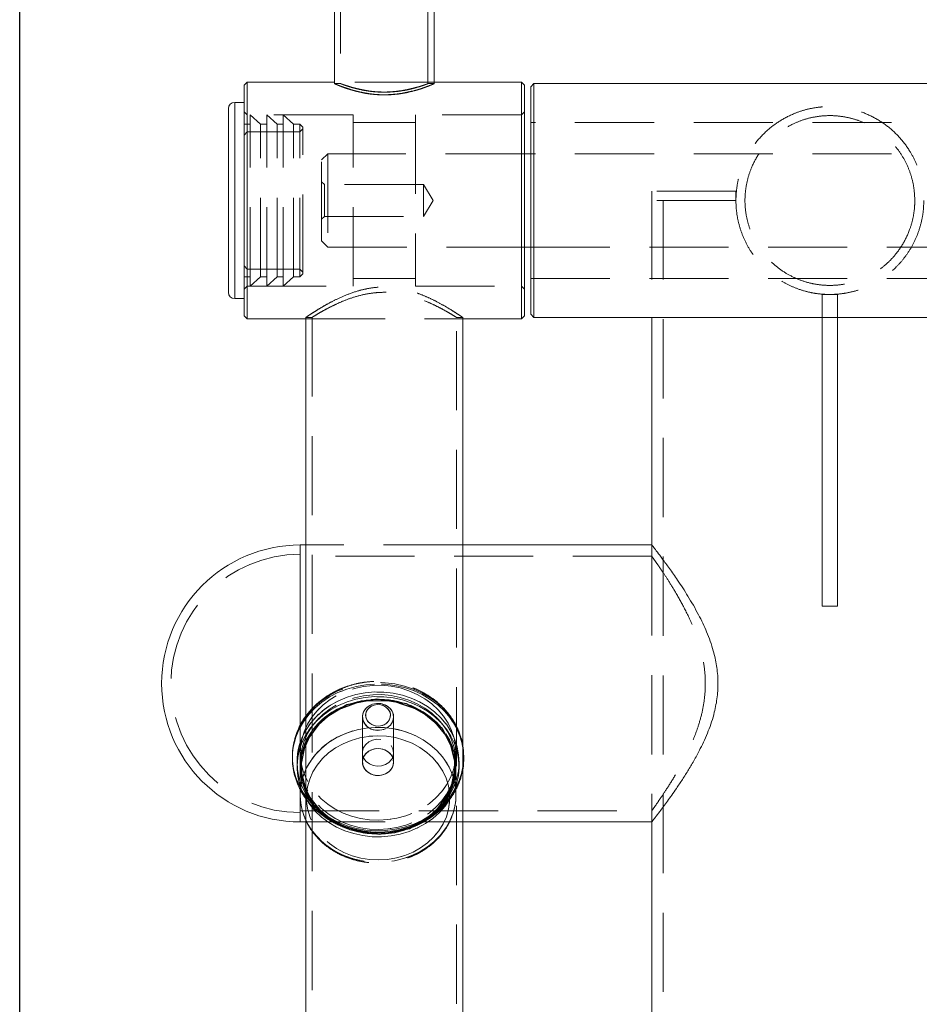
# Model space of a CAD drawing. Units: millimetres. Extents: x 76 to 280, y 47 to 247.
# Drawn here: x 207 to 221, y 194 to 210 of the extents above; entities that cross this region are included whole.
import ezdxf

# ---------------------------------------------------------------- set-up
doc = ezdxf.new("R2010")
doc.units = ezdxf.units.MM
doc.header["$PDSIZE"] = -1
doc.linetypes.add('HIDDEN', pattern=[1.905, 1.27, -0.635])
doc.dimstyles.new('ISO-25', dxfattribs={"dimtxt": 2.5, "dimasz": 2.5, "dimexe": 1.25, "dimexo": 0.625, "dimtad": 1, "dimtxsty": 'Standard', "dimcen": 2.5, "dimadec": 0, "dimazin": 0, "dimtfac": 1, "dimtmove": 0, "dimatfit": 3, "dimfxl": 1, "dimarcsym": 0})

# ---------------------------------------------------------------- blocks, each defined once
blk = doc.blocks.new('*D2')
at = {"color": 0, "lineweight": -2}
for p, q in [((206.795, 169.858), (206.795, 238.917)), ((232.795, 169.858), (232.795, 238.917)), ((210.097, 237.917), (229.493, 237.917))]:
    blk.add_line(p, q, dxfattribs=at)
at = {"color": 0}
for points in [[(210.097, 238.467), (210.097, 237.366), (206.795, 237.917)], [(229.493, 238.467), (229.493, 237.366), (232.795, 237.917)]]:
    blk.add_solid(points, dxfattribs=at)
at = {"layer": 'Defpoints', "color": 0}
for p in [(232.795, 237.917), (206.795, 168.858), (232.795, 168.858)]:
    blk.add_point(p, dxfattribs=at)
at = {"color": 0, "insert": (219.145, 241.191), "char_height": 3.5, "attachment_point": 5}
blk.add_mtext('520', dxfattribs=at)

msp = doc.modelspace()

# ---------------------------------------------------------------- linework, layer by layer
at = {"color": 7, "linetype": 'Continuous', "lineweight": 15}
for p, q in [((211.845, 212.865), (211.845, 209.233)), ((213.445, 209.233), (213.445, 212.865)), ((210.445, 209.233), (210.395, 209.183)), ((211.845, 209.233), (210.445, 209.233)), ((210.445, 209.233), (210.445, 205.433)), ((214.845, 209.233), (213.445, 209.233)), ((214.895, 209.183), (214.845, 209.233)), ((214.845, 205.433), (214.845, 209.233)), ((215.045, 209.208), (214.995, 209.158)), ((224.545, 209.208), (215.045, 209.208)), ((215.045, 209.208), (215.045, 207.307)), ((210.395, 205.483), (210.395, 209.183)), ((214.895, 209.183), (214.895, 205.483)), ((214.995, 207.307), (214.995, 209.158)), ((210.395, 208.908), (210.245, 208.908)), ((210.145, 205.858), (210.145, 208.808)), ((214.995, 208.083), (214.895, 208.083)), ((214.995, 205.508), (214.995, 207.307)), ((215.045, 207.307), (215.045, 205.458)), ((214.895, 206.583), (214.995, 206.583)), ((210.245, 205.758), (210.395, 205.758)), ((210.395, 205.483), (210.445, 205.433)), ((210.445, 205.433), (211.388, 205.433)), ((211.388, 205.433), (211.388, 171.583)), ((213.903, 205.433), (214.845, 205.433)), ((213.903, 171.583), (213.903, 205.433)), ((214.845, 205.433), (214.895, 205.483)), ((214.995, 205.508), (215.045, 205.458)), ((215.045, 205.458), (224.545, 205.458)), ((216.938, 205.458), (216.938, 201.805)), ((219.67, 200.825), (219.67, 205.458)), ((219.92, 200.825), (219.92, 205.458)), ((211.388, 201.805), (211.295, 201.805)), ((211.295, 199.583), (211.295, 201.805)), ((216.938, 201.805), (213.903, 201.805)), ((219.67, 200.825), (219.92, 200.825)), ((211.295, 198.906), (211.295, 199.583)), ((211.17, 198.409), (211.17, 198.384)), ((211.172, 198.329), (211.17, 198.384)), ((211.245, 198.321), (211.245, 198.246)), ((213.92, 198.384), (213.92, 198.409)), ((213.92, 198.384), (213.92, 198.372)), ((211.295, 198.246), (211.295, 197.796)), ((211.295, 197.36), (211.295, 197.796)), ((211.295, 197.36), (211.388, 197.36)), ((213.903, 197.36), (216.938, 197.36)), ((216.938, 197.36), (216.938, 157.983))]:
    msp.add_line(p, q, dxfattribs=at)
at = {"color": 7, "linetype": 'HIDDEN', "lineweight": 0}
for p, q in [((211.945, 212.865), (211.945, 209.207)), ((213.345, 209.207), (213.345, 212.865)), ((211.845, 209.233), (211.845, 209.207)), ((213.445, 209.233), (211.845, 209.233)), ((211.948, 209.208), (211.845, 209.208)), ((213.445, 209.208), (213.343, 209.208)), ((213.445, 209.207), (213.445, 209.233)), ((210.245, 208.908), (210.245, 208.139)), ((210.245, 208.907), (210.245, 205.758)), ((210.445, 208.708), (210.395, 208.758)), ((214.895, 208.758), (214.845, 208.708)), ((212.145, 208.708), (210.445, 208.708)), ((210.495, 205.958), (210.495, 208.708)), ((210.66, 208.558), (210.495, 208.708)), ((210.76, 205.958), (210.76, 208.708)), ((210.925, 208.558), (210.76, 208.708)), ((211.025, 205.958), (211.025, 208.708)), ((211.19, 208.558), (211.025, 208.708)), ((212.145, 205.958), (212.145, 208.708)), ((213.145, 208.583), (212.145, 208.583)), ((213.145, 208.708), (213.145, 205.958)), ((214.845, 208.708), (213.145, 208.708)), ((224.595, 208.583), (214.995, 208.583)), ((210.495, 208.558), (210.395, 208.558)), ((210.445, 208.433), (210.395, 208.383)), ((211.29, 208.433), (210.445, 208.433)), ((210.66, 206.108), (210.66, 208.558)), ((210.76, 208.558), (210.66, 208.558)), ((210.925, 206.108), (210.925, 208.558)), ((211.025, 208.558), (210.925, 208.558)), ((211.19, 206.108), (211.19, 208.558)), ((211.29, 208.558), (211.19, 208.558)), ((211.29, 206.108), (211.29, 208.558)), ((211.34, 208.508), (211.29, 208.558)), ((211.34, 208.483), (211.29, 208.433)), ((211.34, 206.158), (211.34, 208.508)), ((210.245, 208.139), (210.245, 205.758)), ((211.737, 208.083), (211.637, 207.983)), ((211.637, 206.683), (211.637, 207.983)), ((211.737, 208.083), (211.737, 206.583)), ((214.895, 208.083), (211.737, 208.083)), ((224.595, 208.083), (214.995, 208.083)), ((211.684, 207.588), (211.637, 207.634)), ((211.684, 207.528), (211.684, 207.588)), ((213.275, 207.588), (211.684, 207.588)), ((211.684, 207.078), (211.684, 207.528)), ((213.275, 207.528), (213.275, 207.588)), ((213.428, 207.333), (213.275, 207.588)), ((213.275, 207.078), (213.275, 207.528)), ((218.288, 207.483), (216.938, 207.483)), ((216.938, 207.483), (216.938, 207.333)), ((218.288, 207.333), (218.288, 207.483)), ((213.275, 207.078), (213.428, 207.333)), ((218.288, 207.333), (216.938, 207.333)), ((216.938, 207.333), (216.938, 205.458)), ((217.118, 207.333), (217.118, 157.333)), ((211.637, 207.031), (211.684, 207.078)), ((211.684, 207.078), (213.275, 207.078)), ((211.637, 206.683), (211.737, 206.583)), ((211.737, 206.583), (214.895, 206.583)), ((214.995, 206.583), (224.595, 206.583)), ((210.395, 206.282), (210.445, 206.232)), ((210.445, 206.232), (211.29, 206.232)), ((211.29, 206.232), (211.34, 206.182)), ((210.395, 206.108), (210.495, 206.108)), ((210.495, 205.958), (210.66, 206.108)), ((210.66, 206.108), (210.76, 206.108)), ((210.76, 205.958), (210.925, 206.108)), ((210.925, 206.108), (211.025, 206.108)), ((211.025, 205.958), (211.19, 206.108)), ((211.19, 206.108), (211.29, 206.108)), ((211.29, 206.108), (211.34, 206.158)), ((212.145, 206.083), (213.145, 206.083)), ((214.995, 206.083), (224.595, 206.083)), ((210.395, 205.908), (210.445, 205.958)), ((210.445, 205.958), (212.145, 205.958)), ((213.145, 205.958), (214.845, 205.958)), ((214.845, 205.958), (214.895, 205.908)), ((219.67, 205.458), (219.67, 205.825)), ((219.67, 205.825), (219.92, 205.825)), ((219.92, 205.458), (219.92, 205.825)), ((211.388, 205.458), (211.388, 205.433)), ((211.388, 205.458), (211.488, 205.458)), ((211.388, 205.433), (213.903, 205.433)), ((211.488, 205.458), (211.488, 171.583)), ((213.8, 205.458), (213.903, 205.458)), ((213.803, 171.583), (213.803, 205.459)), ((213.903, 205.433), (213.903, 205.459)), ((213.903, 201.805), (211.388, 201.805)), ((216.941, 201.805), (216.938, 201.805)), ((216.938, 201.805), (216.938, 201.62)), ((216.941, 201.625), (211.295, 201.625)), ((216.938, 201.62), (216.938, 197.546)), ((212.295, 199.046), (212.295, 198.321)), ((212.795, 198.321), (212.795, 199.046)), ((211.295, 198.246), (211.295, 198.906)), ((212.295, 198.471), (212.295, 198.321)), ((212.795, 198.321), (212.795, 198.471)), ((211.172, 198.354), (211.17, 198.409)), ((211.172, 198.394), (211.173, 198.352)), ((211.172, 198.386), (211.173, 198.344)), ((213.845, 198.246), (213.845, 198.321)), ((213.917, 198.309), (213.919, 198.34)), ((213.918, 198.364), (213.918, 198.396)), ((213.919, 198.365), (213.92, 198.409)), ((213.919, 198.34), (213.92, 198.384)), ((213.92, 198.409), (213.92, 198.397)), ((213.795, 197.796), (213.795, 198.246)), ((211.295, 197.54), (216.942, 197.54)), ((216.938, 197.546), (216.938, 197.36)), ((211.388, 197.36), (213.903, 197.36)), ((216.938, 197.36), (216.94, 197.36))]:
    msp.add_line(p, q, dxfattribs=at)
at = {"color": 8, "linetype": 'Continuous', "lineweight": 15}
msp.add_line((210.245, 205.758), (210.245, 208.908), dxfattribs=at)
at = {"color": 7, "linetype": 'HIDDEN', "lineweight": 0, "flags": 128}
for points in [[(213.701, 199.029), (213.609, 199.138), (213.503, 199.239), (213.384, 199.328), (213.254, 199.404), (213.115, 199.468), (212.969, 199.517), (212.817, 199.551), (212.662, 199.57), (212.505, 199.574), (212.348, 199.563), (212.194, 199.535), (212.045, 199.493), (211.902, 199.437), (211.768, 199.366), (211.644, 199.283), (211.531, 199.188), (211.432, 199.083), (211.347, 198.969), (211.278, 198.847), (211.225, 198.719), (211.19, 198.586), (211.172, 198.451), (211.172, 198.315), (211.181, 198.232)], [(211.181, 198.56), (211.19, 198.611), (211.225, 198.744), (211.278, 198.872), (211.347, 198.994), (211.432, 199.108), (211.531, 199.213), (211.644, 199.308), (211.768, 199.391), (211.902, 199.462), (212.045, 199.518), (212.194, 199.56), (212.348, 199.588), (212.505, 199.599), (212.662, 199.595), (212.817, 199.576), (212.969, 199.542), (213.115, 199.493), (213.254, 199.429), (213.384, 199.353), (213.503, 199.264), (213.609, 199.163), (213.701, 199.054)], [(213.701, 199.054), (213.609, 199.163), (213.503, 199.264), (213.384, 199.353), (213.254, 199.429), (213.115, 199.493), (212.969, 199.542), (212.817, 199.576), (212.662, 199.595), (212.505, 199.599), (212.348, 199.588), (212.194, 199.56), (212.045, 199.518), (211.902, 199.462), (211.768, 199.391), (211.644, 199.308), (211.531, 199.213), (211.432, 199.108), (211.388, 199.052)], [(211.388, 199.027), (211.432, 199.083), (211.531, 199.188), (211.644, 199.283), (211.768, 199.366), (211.902, 199.437), (212.045, 199.493), (212.194, 199.535), (212.348, 199.563), (212.505, 199.574), (212.662, 199.57), (212.817, 199.551), (212.969, 199.517), (213.115, 199.468), (213.254, 199.404), (213.384, 199.328), (213.503, 199.239), (213.609, 199.138), (213.701, 199.029)], [(213.179, 197.339), (213.307, 197.409), (213.424, 197.492), (213.529, 197.586), (213.621, 197.69), (213.699, 197.802), (213.76, 197.922), (213.806, 198.047), (213.834, 198.175), (213.845, 198.306), (213.838, 198.437), (213.814, 198.566), (213.773, 198.692), (213.715, 198.813), (213.641, 198.927), (213.552, 199.033), (213.45, 199.13), (213.336, 199.215), (213.211, 199.289), (213.076, 199.349), (212.935, 199.395), (212.789, 199.427), (212.639, 199.444), (212.487, 199.446), (212.337, 199.433), (212.19, 199.404), (212.047, 199.361), (211.911, 199.304), (211.783, 199.234), (211.666, 199.151), (211.561, 199.057), (211.469, 198.953), (211.392, 198.841), (211.33, 198.721), (211.284, 198.596), (211.256, 198.468), (211.245, 198.337), (211.252, 198.206), (211.276, 198.077), (211.317, 197.951), (211.375, 197.83), (211.449, 197.716), (211.538, 197.61), (211.64, 197.513), (211.754, 197.428), (211.88, 197.354), (212.014, 197.294), (212.155, 197.248), (212.302, 197.216), (212.451, 197.199), (212.603, 197.197), (212.753, 197.21), (212.901, 197.239), (213.043, 197.282), (213.179, 197.339)], [(211.911, 199.304), (212.047, 199.361), (212.19, 199.404), (212.337, 199.433), (212.487, 199.446), (212.639, 199.444), (212.789, 199.427), (212.935, 199.395), (213.076, 199.349), (213.211, 199.289), (213.336, 199.215), (213.45, 199.13), (213.552, 199.033), (213.641, 198.927), (213.715, 198.813), (213.773, 198.692), (213.814, 198.566), (213.838, 198.437), (213.845, 198.306), (213.834, 198.175), (213.806, 198.047), (213.76, 197.922), (213.699, 197.802), (213.621, 197.69), (213.529, 197.586), (213.424, 197.492), (213.307, 197.409), (213.179, 197.339), (213.043, 197.282), (212.901, 197.239), (212.753, 197.21), (212.603, 197.197), (212.451, 197.199), (212.302, 197.216), (212.155, 197.248), (212.014, 197.294), (211.88, 197.354), (211.754, 197.428), (211.64, 197.513), (211.538, 197.61), (211.449, 197.716), (211.375, 197.83), (211.317, 197.951), (211.276, 198.077), (211.252, 198.206), (211.245, 198.321)], [(213.596, 199.057), (213.509, 199.161), (213.408, 199.255), (213.295, 199.338), (213.171, 199.408), (213.039, 199.466), (212.9, 199.51), (212.755, 199.539), (212.608, 199.553), (212.46, 199.551), (212.313, 199.535), (212.169, 199.504), (212.031, 199.458), (211.9, 199.399), (211.778, 199.326), (211.666, 199.241), (211.567, 199.146), (211.482, 199.041), (211.412, 198.928), (211.357, 198.809), (211.32, 198.685), (211.299, 198.558), (211.296, 198.43), (211.31, 198.302), (211.342, 198.177), (211.391, 198.056), (211.456, 197.94), (211.536, 197.833), (211.63, 197.734), (211.737, 197.645), (211.856, 197.568), (211.984, 197.504), (212.12, 197.453), (212.262, 197.417), (212.408, 197.395), (212.556, 197.389), (212.704, 197.398), (212.849, 197.422), (212.991, 197.46), (213.126, 197.513), (213.253, 197.579), (213.369, 197.658), (213.475, 197.748), (213.567, 197.848), (213.645, 197.957), (213.708, 198.074), (213.754, 198.195), (213.783, 198.321), (213.795, 198.449), (213.789, 198.577), (213.766, 198.704), (213.726, 198.827), (213.669, 198.946), (213.596, 199.057)], [(213.596, 199.057), (213.669, 198.946), (213.726, 198.827), (213.766, 198.704), (213.789, 198.577), (213.795, 198.449), (213.783, 198.321), (213.754, 198.195), (213.708, 198.074), (213.645, 197.957), (213.567, 197.848), (213.475, 197.748), (213.369, 197.658), (213.253, 197.579), (213.126, 197.513), (212.991, 197.46), (212.849, 197.422), (212.704, 197.398), (212.556, 197.389), (212.408, 197.395), (212.262, 197.417), (212.12, 197.453), (211.984, 197.504), (211.856, 197.568), (211.737, 197.645), (211.63, 197.734), (211.536, 197.833), (211.456, 197.94), (211.391, 198.056), (211.342, 198.177), (211.31, 198.302), (211.296, 198.43), (211.299, 198.558), (211.32, 198.685), (211.357, 198.809), (211.412, 198.928), (211.482, 199.041), (211.567, 199.146), (211.666, 199.241), (211.778, 199.326), (211.9, 199.399), (212.031, 199.458), (212.169, 199.504), (212.313, 199.535), (212.46, 199.551), (212.608, 199.553), (212.755, 199.539), (212.9, 199.51), (213.039, 199.466), (213.171, 199.408), (213.295, 199.338), (213.408, 199.255), (213.509, 199.161), (213.596, 199.057)], [(213.596, 198.907), (213.669, 198.796), (213.726, 198.677), (213.766, 198.554), (213.789, 198.427), (213.795, 198.299), (213.783, 198.171), (213.754, 198.045), (213.708, 197.924), (213.645, 197.807), (213.567, 197.698), (213.475, 197.598), (213.369, 197.508), (213.253, 197.429), (213.126, 197.363), (212.991, 197.31), (212.849, 197.272), (212.704, 197.248), (212.556, 197.239), (212.408, 197.245), (212.262, 197.267), (212.12, 197.303), (211.984, 197.354), (211.856, 197.418), (211.737, 197.495), (211.63, 197.584), (211.536, 197.683), (211.456, 197.79), (211.391, 197.906), (211.342, 198.027), (211.31, 198.152), (211.296, 198.28), (211.299, 198.408), (211.32, 198.535), (211.357, 198.659), (211.412, 198.778), (211.482, 198.891), (211.567, 198.996), (211.666, 199.091), (211.778, 199.176), (211.9, 199.249), (212.031, 199.308), (212.169, 199.354), (212.313, 199.385), (212.46, 199.401), (212.608, 199.403), (212.755, 199.389), (212.9, 199.36), (213.039, 199.316), (213.171, 199.258), (213.295, 199.188), (213.408, 199.105), (213.509, 199.011), (213.596, 198.907)], [(213.596, 198.907), (213.509, 199.011), (213.408, 199.105), (213.295, 199.188), (213.171, 199.258), (213.039, 199.316), (212.9, 199.36), (212.755, 199.389), (212.608, 199.403), (212.46, 199.401), (212.313, 199.385), (212.169, 199.354), (212.031, 199.308), (211.9, 199.249), (211.778, 199.176), (211.666, 199.091), (211.567, 198.996), (211.482, 198.891), (211.412, 198.778), (211.357, 198.659), (211.32, 198.535), (211.299, 198.408), (211.296, 198.28), (211.31, 198.152), (211.342, 198.027), (211.391, 197.906), (211.456, 197.79), (211.536, 197.683), (211.63, 197.584), (211.737, 197.495), (211.856, 197.418), (211.984, 197.354), (212.12, 197.303), (212.262, 197.267), (212.408, 197.245), (212.556, 197.239), (212.704, 197.248), (212.849, 197.272), (212.991, 197.31), (213.126, 197.363), (213.253, 197.429), (213.369, 197.508), (213.475, 197.598), (213.567, 197.698), (213.645, 197.807), (213.708, 197.924), (213.754, 198.045), (213.783, 198.171), (213.795, 198.299), (213.789, 198.427), (213.766, 198.554), (213.726, 198.677), (213.669, 198.796), (213.596, 198.907)], [(213.179, 197.264), (213.307, 197.334), (213.424, 197.417), (213.529, 197.511), (213.621, 197.615), (213.699, 197.727), (213.76, 197.847), (213.806, 197.972), (213.834, 198.1), (213.845, 198.231), (213.838, 198.362), (213.814, 198.491), (213.773, 198.617), (213.715, 198.738), (213.641, 198.852), (213.552, 198.958), (213.45, 199.055), (213.336, 199.14), (213.211, 199.214), (213.076, 199.274), (212.935, 199.32), (212.789, 199.352), (212.639, 199.369), (212.487, 199.371), (212.337, 199.358), (212.19, 199.329), (212.047, 199.286), (211.911, 199.229), (211.783, 199.159), (211.666, 199.076), (211.561, 198.982), (211.469, 198.878), (211.392, 198.766), (211.33, 198.646), (211.284, 198.521), (211.256, 198.393), (211.245, 198.262), (211.252, 198.131), (211.276, 198.002), (211.317, 197.876), (211.375, 197.755), (211.449, 197.641), (211.538, 197.535), (211.64, 197.438), (211.754, 197.353), (211.88, 197.279), (212.014, 197.219), (212.155, 197.173), (212.302, 197.141), (212.451, 197.124), (212.603, 197.122), (212.753, 197.135), (212.901, 197.164), (213.043, 197.207), (213.179, 197.264)], [(211.911, 199.229), (212.047, 199.286), (212.19, 199.329), (212.337, 199.358), (212.487, 199.371), (212.639, 199.369), (212.789, 199.352), (212.935, 199.32), (213.076, 199.274), (213.211, 199.214), (213.336, 199.14), (213.45, 199.055), (213.552, 198.958), (213.641, 198.852), (213.715, 198.738), (213.773, 198.617), (213.814, 198.491), (213.838, 198.362), (213.845, 198.231), (213.834, 198.1), (213.806, 197.972), (213.76, 197.847), (213.699, 197.727), (213.621, 197.615), (213.529, 197.511), (213.424, 197.417), (213.307, 197.334), (213.179, 197.264), (213.043, 197.207), (212.901, 197.164), (212.753, 197.135), (212.603, 197.122), (212.451, 197.124), (212.302, 197.141), (212.155, 197.173), (212.014, 197.219), (211.88, 197.279), (211.754, 197.353), (211.64, 197.438), (211.538, 197.535), (211.449, 197.641), (211.375, 197.755), (211.317, 197.876), (211.295, 197.937)], [(211.935, 199.191), (212.068, 199.247), (212.208, 199.289), (212.353, 199.316), (212.501, 199.328), (212.649, 199.325), (212.795, 199.307), (212.938, 199.274), (213.076, 199.227), (213.206, 199.165), (213.327, 199.091), (213.437, 199.005), (213.534, 198.908), (213.618, 198.802), (213.686, 198.689), (213.738, 198.569), (213.774, 198.444), (213.792, 198.317), (213.793, 198.189), (213.777, 198.061), (213.743, 197.936), (213.692, 197.816), (213.625, 197.701), (213.543, 197.595), (213.447, 197.497), (213.338, 197.41), (213.219, 197.335), (213.089, 197.272), (212.952, 197.223), (212.81, 197.188), (212.663, 197.169), (212.515, 197.164), (212.368, 197.175), (212.223, 197.201), (212.082, 197.241), (211.948, 197.295), (211.822, 197.363), (211.707, 197.443), (211.603, 197.535), (211.512, 197.636), (211.436, 197.746), (211.376, 197.864), (211.332, 197.986), (211.305, 198.112), (211.295, 198.24), (211.295, 198.246)], [(213.136, 197.293), (213.155, 197.302), (213.28, 197.371), (213.394, 197.452), (213.497, 197.545), (213.586, 197.647), (213.66, 197.758), (213.719, 197.876), (213.762, 197.998), (213.787, 198.125), (213.795, 198.253), (213.785, 198.381), (213.758, 198.507), (213.714, 198.629), (213.654, 198.746), (213.578, 198.856), (213.487, 198.958), (213.383, 199.049), (213.268, 199.13), (213.142, 199.198), (213.008, 199.252), (212.867, 199.292), (212.722, 199.318), (212.575, 199.329), (212.427, 199.324), (212.28, 199.304), (212.138, 199.27), (212.001, 199.221), (211.872, 199.158), (211.752, 199.083), (211.643, 198.996), (211.547, 198.898), (211.465, 198.791), (211.398, 198.677), (211.347, 198.557), (211.313, 198.432), (211.297, 198.304), (211.298, 198.176), (211.316, 198.049), (211.352, 197.924), (211.404, 197.804), (211.473, 197.69), (211.556, 197.585), (211.653, 197.488), (211.763, 197.402), (211.884, 197.328), (212.014, 197.266), (212.057, 197.25)], [(212.423, 199.235), (212.369, 199.2), (212.327, 199.153), (212.302, 199.098), (212.295, 199.04), (212.307, 198.981), (212.336, 198.928), (212.38, 198.884), (212.437, 198.851), (212.502, 198.833), (212.57, 198.831), (212.636, 198.845), (212.696, 198.874), (212.744, 198.915), (212.777, 198.967), (212.794, 199.024), (212.792, 199.083), (212.771, 199.139), (212.734, 199.188), (212.683, 199.227), (212.621, 199.253), (212.554, 199.263), (212.486, 199.257), (212.423, 199.235)], [(212.667, 198.857), (212.604, 198.836), (212.536, 198.83), (212.469, 198.84), (212.407, 198.866), (212.356, 198.905), (212.319, 198.954), (212.299, 199.01), (212.296, 199.069), (212.313, 199.126), (212.346, 199.178), (212.394, 199.219), (212.454, 199.248), (212.52, 199.262), (212.588, 199.26), (212.653, 199.242), (212.71, 199.209), (212.754, 199.165), (212.784, 199.111), (212.795, 199.053), (212.788, 198.995), (212.763, 198.94), (212.721, 198.893), (212.667, 198.857)], [(212.643, 198.92), (212.69, 198.952), (212.724, 198.994), (212.742, 199.043), (212.743, 199.095), (212.726, 199.144), (212.694, 199.188), (212.647, 199.22), (212.592, 199.24), (212.533, 199.244), (212.475, 199.234), (212.423, 199.208), (212.381, 199.171), (212.355, 199.125), (212.345, 199.074), (212.353, 199.023), (212.378, 198.976), (212.418, 198.938), (212.469, 198.911), (212.527, 198.899), (212.587, 198.902), (212.643, 198.92)], [(212.447, 199.223), (212.503, 199.241), (212.563, 199.244), (212.621, 199.232), (212.672, 199.205), (212.712, 199.167), (212.737, 199.12), (212.745, 199.069), (212.735, 199.018), (212.709, 198.972), (212.668, 198.935), (212.616, 198.909), (212.557, 198.899), (212.498, 198.903), (212.443, 198.923), (212.397, 198.955), (212.364, 198.998), (212.347, 199.048), (212.348, 199.1), (212.366, 199.149), (212.4, 199.191), (212.447, 199.223)], [(213.735, 198.127), (213.714, 198.179), (213.654, 198.296), (213.578, 198.406), (213.487, 198.508), (213.383, 198.599), (213.268, 198.68), (213.142, 198.748), (213.008, 198.802), (212.867, 198.842), (212.722, 198.868), (212.575, 198.879), (212.427, 198.874), (212.28, 198.854), (212.138, 198.82), (212.001, 198.771), (211.872, 198.708), (211.752, 198.633), (211.643, 198.546), (211.547, 198.448), (211.465, 198.341), (211.398, 198.227), (211.347, 198.107)], [(211.935, 198.741), (212.068, 198.797), (212.208, 198.839), (212.353, 198.866), (212.501, 198.878), (212.649, 198.875), (212.795, 198.857), (212.938, 198.824), (213.076, 198.777), (213.206, 198.715), (213.327, 198.641), (213.437, 198.555), (213.534, 198.458), (213.618, 198.352), (213.686, 198.239), (213.738, 198.119), (213.74, 198.114)], [(213.106, 196.877), (212.976, 196.823), (212.839, 196.784), (212.697, 196.759), (212.553, 196.751), (212.409, 196.758), (212.267, 196.78), (212.129, 196.818), (211.998, 196.87), (211.876, 196.937), (211.764, 197.016), (211.664, 197.106), (211.578, 197.207), (211.508, 197.316), (211.454, 197.432), (211.417, 197.553), (211.398, 197.677), (211.397, 197.802), (211.414, 197.926), (211.449, 198.048), (211.501, 198.164), (211.57, 198.274), (211.654, 198.376), (211.752, 198.468), (211.863, 198.548), (211.984, 198.616), (212.114, 198.67), (212.251, 198.709), (212.393, 198.734), (212.537, 198.742), (212.681, 198.735), (212.823, 198.713), (212.961, 198.675), (213.092, 198.623), (213.214, 198.556), (213.326, 198.477), (213.426, 198.387), (213.512, 198.286), (213.582, 198.177), (213.636, 198.061), (213.673, 197.94), (213.692, 197.816), (213.693, 197.691), (213.676, 197.567), (213.641, 197.445), (213.589, 197.329), (213.52, 197.219), (213.436, 197.117), (213.338, 197.025), (213.228, 196.945), (213.106, 196.877)], [(211.984, 198.616), (211.863, 198.548), (211.752, 198.468), (211.654, 198.376), (211.57, 198.274), (211.501, 198.164), (211.449, 198.048), (211.414, 197.926), (211.397, 197.802), (211.398, 197.677), (211.417, 197.553), (211.454, 197.432), (211.508, 197.316), (211.578, 197.207), (211.664, 197.106), (211.764, 197.016), (211.876, 196.937), (211.998, 196.87), (212.129, 196.818), (212.267, 196.78), (212.409, 196.758), (212.553, 196.751), (212.697, 196.759), (212.839, 196.784), (212.976, 196.823), (213.106, 196.877), (213.228, 196.945), (213.338, 197.025), (213.436, 197.117), (213.52, 197.219), (213.589, 197.329), (213.641, 197.445), (213.676, 197.567), (213.693, 197.691), (213.692, 197.816), (213.673, 197.94), (213.636, 198.061), (213.582, 198.177), (213.512, 198.286), (213.426, 198.387), (213.326, 198.477), (213.214, 198.556), (213.092, 198.623), (212.961, 198.675), (212.823, 198.713), (212.681, 198.735), (212.537, 198.742), (212.393, 198.734), (212.251, 198.709), (212.114, 198.67), (211.984, 198.616)], [(212.755, 198.589), (212.784, 198.535), (212.795, 198.477), (212.787, 198.418), (212.762, 198.364), (212.72, 198.317), (212.666, 198.282), (212.602, 198.261), (212.534, 198.255), (212.467, 198.266), (212.406, 198.291), (212.355, 198.331), (212.318, 198.38), (212.298, 198.437), (212.297, 198.495), (212.313, 198.553), (212.347, 198.604), (212.396, 198.645), (212.455, 198.674), (212.522, 198.687), (212.59, 198.685), (212.654, 198.666), (212.711, 198.633), (212.755, 198.589)], [(211.17, 198.409), (211.172, 198.476), (211.18, 198.55)], [(212.423, 198.51), (212.486, 198.532), (212.554, 198.538), (212.621, 198.528), (212.683, 198.502), (212.734, 198.463), (212.771, 198.414), (212.792, 198.358), (212.794, 198.299), (212.777, 198.242), (212.744, 198.19), (212.696, 198.149), (212.636, 198.12), (212.57, 198.106), (212.502, 198.108), (212.437, 198.126), (212.38, 198.159), (212.336, 198.203), (212.307, 198.256), (212.295, 198.315), (212.302, 198.373), (212.327, 198.428), (212.369, 198.475), (212.423, 198.51)], [(212.667, 198.132), (212.721, 198.168), (212.763, 198.215), (212.788, 198.27), (212.795, 198.328), (212.784, 198.386), (212.754, 198.44), (212.71, 198.484), (212.653, 198.517), (212.588, 198.535), (212.52, 198.537), (212.454, 198.523), (212.394, 198.494), (212.346, 198.453), (212.313, 198.401), (212.296, 198.344), (212.299, 198.285), (212.319, 198.229), (212.356, 198.18), (212.407, 198.141), (212.469, 198.115), (212.536, 198.105), (212.604, 198.111), (212.667, 198.132)], [(212.755, 198.439), (212.784, 198.385), (212.795, 198.327), (212.787, 198.268), (212.762, 198.214), (212.72, 198.167), (212.666, 198.132), (212.602, 198.111), (212.534, 198.105), (212.467, 198.116), (212.406, 198.141), (212.355, 198.181), (212.318, 198.23), (212.298, 198.287), (212.297, 198.345), (212.313, 198.403), (212.347, 198.454), (212.396, 198.495), (212.455, 198.524), (212.522, 198.537), (212.59, 198.535), (212.654, 198.516), (212.711, 198.483), (212.755, 198.439)], [(211.17, 198.409), (211.172, 198.34), (211.19, 198.205), (211.226, 198.073), (211.279, 197.945), (211.348, 197.823), (211.433, 197.708), (211.533, 197.603), (211.645, 197.508), (211.77, 197.425), (211.904, 197.355), (212.047, 197.299), (212.197, 197.257), (212.35, 197.23), (212.507, 197.219), (212.664, 197.223), (212.819, 197.242), (212.971, 197.277), (213.117, 197.326), (213.256, 197.39), (213.386, 197.467), (213.504, 197.556), (213.61, 197.656), (213.702, 197.766), (213.779, 197.884), (213.84, 198.01), (213.885, 198.14), (213.911, 198.274), (213.919, 198.365)], [(213.92, 198.397), (213.911, 198.274), (213.885, 198.14), (213.84, 198.01), (213.779, 197.884), (213.702, 197.766), (213.61, 197.656), (213.504, 197.556), (213.386, 197.467), (213.256, 197.39), (213.117, 197.326), (212.971, 197.277), (212.819, 197.242), (212.664, 197.223), (212.507, 197.219), (212.35, 197.23), (212.197, 197.257), (212.047, 197.299), (211.904, 197.355), (211.77, 197.425), (211.645, 197.508), (211.533, 197.603), (211.433, 197.708), (211.348, 197.823), (211.279, 197.945), (211.226, 198.073), (211.19, 198.205), (211.172, 198.34), (211.172, 198.354)], [(213.92, 198.372), (213.911, 198.249), (213.885, 198.115), (213.84, 197.985), (213.779, 197.859), (213.702, 197.741), (213.61, 197.631), (213.504, 197.531), (213.386, 197.442), (213.256, 197.365), (213.117, 197.301), (212.971, 197.252), (212.819, 197.217), (212.664, 197.198), (212.507, 197.194), (212.35, 197.205), (212.197, 197.232), (212.047, 197.274), (211.904, 197.33), (211.77, 197.4), (211.645, 197.483), (211.533, 197.578), (211.433, 197.683), (211.348, 197.798), (211.279, 197.92), (211.226, 198.048), (211.19, 198.18), (211.172, 198.315), (211.172, 198.329)], [(213.735, 197.464), (213.692, 197.366), (213.625, 197.251), (213.543, 197.145), (213.447, 197.047), (213.338, 196.96), (213.219, 196.885), (213.089, 196.822), (212.952, 196.773), (212.81, 196.738), (212.663, 196.719), (212.515, 196.714), (212.368, 196.725), (212.223, 196.751), (212.082, 196.791), (211.948, 196.845), (211.822, 196.913), (211.707, 196.993), (211.603, 197.085), (211.512, 197.186), (211.436, 197.296), (211.376, 197.414), (211.354, 197.468)], [(211.356, 197.463), (211.404, 197.354), (211.473, 197.24), (211.556, 197.135), (211.653, 197.038), (211.763, 196.952), (211.884, 196.878), (212.014, 196.816), (212.152, 196.769), (212.295, 196.736), (212.441, 196.718), (212.589, 196.715), (212.737, 196.727), (212.882, 196.754), (213.022, 196.796), (213.155, 196.852)]]:
    msp.add_lwpolyline(points, dxfattribs=at)
at = {"color": 7, "linetype": 'Continuous', "flags": 128}
for points in [[(213.41, 199.028), (212.999, 199.255), (212.519, 199.329), (212.043, 199.238), (211.643, 198.996), (211.38, 198.64), (211.295, 198.224), (211.401, 197.811), (211.68, 197.465), (212.091, 197.238), (212.571, 197.164), (213.048, 197.255), (213.447, 197.497), (213.71, 197.853), (213.795, 198.269), (213.69, 198.682), (213.41, 199.028)], [(213.767, 198.475), (213.775, 198.053), (213.596, 197.66), (213.257, 197.357), (212.809, 197.188), (212.322, 197.181), (211.868, 197.336), (211.517, 197.63), (211.323, 198.018), (211.315, 198.44), (211.494, 198.833), (211.833, 199.136), (212.281, 199.305), (212.768, 199.312), (213.222, 199.156), (213.573, 198.863), (213.767, 198.475)]]:
    msp.add_lwpolyline(points, dxfattribs=at)
at = {"color": 8, "linetype": 'Continuous', "lineweight": 15, "flags": 128}
msp.add_lwpolyline([(211.351, 198.116), (211.371, 198.167), (211.388, 198.205)], dxfattribs=at)
at = {"color": 7, "linetype": 'Continuous', "lineweight": 15}
for centre, radius, start, end in [((210.245, 208.808), 0.1, 90, 180), ((210.245, 205.858), 0.1, 180, 270), ((211.295, 199.583), 2.222, 90, 270), ((212.25, 198.318), 1.005, 149.1196, 179.8026), ((212.24, 198.247), 0.994, 149.005, 198.1497), ((212.256, 198.244), 0.96, 154.6473, 179.8459), ((212.243, 197.796), 0.947, 160.265, 200.2648)]:
    msp.add_arc(centre, radius, start, end, dxfattribs=at)
at = {"color": 7, "linetype": 'HIDDEN', "lineweight": 0}
for centre, radius, start, end in [((211.295, 199.583), 2.073, 90, 270), ((212.422, 198.209), 1.209, 115.0386, 148.859), ((212.422, 198.134), 1.209, 115.0387, 148.8589), ((212.418, 198.15), 1.148, 114.8989, 153.9024), ((212.823, 198.393), 1.098, 10.7681, 36.9564), ((212.844, 198.378), 1.076, 0.3102, 37.1979), ((212.823, 198.368), 1.098, 10.7681, 36.9564), ((212.418, 197.7), 1.148, 114.8988, 153.9024), ((212.243, 197.796), 0.948, 160.8946, 200.6139), ((212.847, 197.796), 0.948, 339.6598, 20.3929), ((212.847, 197.796), 0.948, 339.4733, 19.5806), ((212.693, 197.87), 1.118, 294.4274, 338.8972)]:
    msp.add_arc(centre, radius, start, end, dxfattribs=at)
at = {"color": 8, "linetype": 'Continuous', "lineweight": 15}
for centre, radius, start, end in [((212.25, 198.402), 1.08, 143.0001, 179.6087), ((212.25, 198.377), 1.08, 143.0001, 179.6087), ((212.885, 198.409), 1.035, 0.006, 10.5532), ((212.885, 198.384), 1.035, 0.006, 10.5532)]:
    msp.add_arc(centre, radius, start, end, dxfattribs=at)
at = {"color": 7, "linetype": 'HIDDEN', "lineweight": 0}
for points, knots in [([(211.848, 209.207), (211.847, 209.207), (211.845, 209.208), (211.864, 209.2), (211.9, 209.185), (211.957, 209.163), (212.03, 209.137), (212.122, 209.107), (212.231, 209.078), (212.356, 209.053), (212.487, 209.035), (212.622, 209.028), (212.751, 209.032), (212.874, 209.044), (212.989, 209.063), (213.097, 209.088), (213.197, 209.116), (213.286, 209.146), (213.359, 209.173), (213.412, 209.194), (213.441, 209.206), (213.443, 209.207), (213.443, 209.207)], [0, 0, 0, 0, 0.0219688, 0.0705728, 0.1205508, 0.1699824, 0.220663, 0.2736994, 0.3281656, 0.3829305, 0.4395056, 0.490558, 0.5433203, 0.5910255, 0.6400109, 0.6898531, 0.7409237, 0.7949692, 0.8505598, 0.9047017, 0.9606617, 1, 1, 1, 1]), ([(212.645, 209.027), (212.603, 209.028), (212.518, 209.03), (212.394, 209.044), (212.277, 209.065), (212.169, 209.092), (212.071, 209.121), (211.985, 209.151), (211.916, 209.177), (211.868, 209.198), (211.855, 209.203), (211.849, 209.206)], [0, 0, 0, 0, 0.105397, 0.214064, 0.319408, 0.427494, 0.539068, 0.653592, 0.769948, 0.890052, 1, 1, 1, 1]), ([(211.948, 209.207), (211.947, 209.207), (211.946, 209.208), (211.963, 209.201), (211.997, 209.189), (212.049, 209.172), (212.116, 209.151), (212.199, 209.129), (212.297, 209.107), (212.406, 209.088), (212.521, 209.076), (212.64, 209.072), (212.753, 209.076), (212.862, 209.086), (212.963, 209.101), (213.059, 209.121), (213.145, 209.143), (213.221, 209.165), (213.281, 209.185), (213.322, 209.2), (213.344, 209.207), (213.343, 209.207), (213.343, 209.207)], [0, 0, 0, 0, 0.0248672, 0.0744336, 0.1254018, 0.1757544, 0.2274152, 0.2806604, 0.3353801, 0.3896563, 0.4456846, 0.4969752, 0.5499058, 0.5989087, 0.6492392, 0.7001173, 0.7523032, 0.8062929, 0.8618526, 0.9155409, 0.9709777, 1, 1, 1, 1]), ([(212.645, 209.071), (212.608, 209.072), (212.532, 209.073), (212.423, 209.084), (212.319, 209.1), (212.223, 209.121), (212.137, 209.143), (212.063, 209.166), (212.004, 209.186), (211.963, 209.201), (211.953, 209.205), (211.948, 209.207)], [0, 0, 0, 0, 0.106469, 0.21618, 0.322609, 0.431878, 0.543081, 0.657293, 0.771983, 0.890285, 1, 1, 1, 1]), ([(213.445, 209.208), (213.441, 209.206), (213.435, 209.203), (213.4, 209.188), (213.349, 209.168), (213.279, 209.142), (213.191, 209.112), (213.086, 209.082), (212.965, 209.056), (212.834, 209.036), (212.725, 209.028), (212.662, 209.027), (212.645, 209.027)], [0, 0, 0, 0, 0.10536, 0.203803, 0.304872, 0.407902, 0.513536, 0.623823, 0.73731, 0.846873, 0.96023, 1, 1, 1, 1]), ([(213.344, 209.207), (213.339, 209.205), (213.331, 209.202), (213.296, 209.189), (213.247, 209.172), (213.181, 209.152), (213.099, 209.129), (213.003, 209.106), (212.893, 209.087), (212.772, 209.074), (212.688, 209.072), (212.645, 209.071)], [0, 0, 0, 0, 0.108345, 0.211148, 0.316709, 0.423878, 0.533855, 0.646446, 0.762387, 0.879022, 1, 1, 1, 1]), ([(221.303, 207.333), (221.299, 207.405), (221.293, 207.55), (221.246, 207.759), (221.173, 207.955), (221.065, 208.156), (220.917, 208.35), (220.724, 208.53), (220.502, 208.673), (220.286, 208.764), (220.09, 208.814), (219.924, 208.838), (219.753, 208.843), (219.575, 208.828), (219.397, 208.791), (219.193, 208.721), (218.982, 208.611), (218.77, 208.449), (218.586, 208.248), (218.45, 208.03), (218.36, 207.811), (218.307, 207.603), (218.284, 207.386), (218.291, 207.173), (218.327, 206.972), (218.387, 206.783), (218.471, 206.604), (218.583, 206.428), (218.723, 206.264), (218.883, 206.127), (219.048, 206.019), (219.214, 205.938), (219.383, 205.879), (219.55, 205.842), (219.713, 205.824), (219.88, 205.825), (220.056, 205.844), (220.236, 205.887), (220.443, 205.965), (220.657, 206.086), (220.844, 206.241), (220.987, 206.404), (221.095, 206.562), (221.185, 206.737), (221.252, 206.93), (221.295, 207.131), (221.3, 207.267), (221.303, 207.333)], [0, 0, 0, 0, 0.021603, 0.043217, 0.064706, 0.086211, 0.115275, 0.144365, 0.173932, 0.203443, 0.220292, 0.237117, 0.254087, 0.271064, 0.290594, 0.310162, 0.339603, 0.36907, 0.39938, 0.429647, 0.45128, 0.472897, 0.494629, 0.516358, 0.536235, 0.556122, 0.577138, 0.598167, 0.62316, 0.648165, 0.668466, 0.688824, 0.70907, 0.725483, 0.741875, 0.75837, 0.774875, 0.795288, 0.815741, 0.846071, 0.876417, 0.897005, 0.917662, 0.938214, 0.959309, 0.980389, 1, 1, 1, 1]), ([(221.158, 207.333), (221.155, 207.4), (221.149, 207.534), (221.103, 207.729), (221.034, 207.911), (220.938, 208.083), (220.818, 208.241), (220.664, 208.39), (220.477, 208.52), (220.279, 208.612), (220.091, 208.666), (219.919, 208.693), (219.743, 208.698), (219.562, 208.679), (219.382, 208.636), (219.19, 208.56), (218.997, 208.446), (218.813, 208.288), (218.658, 208.097), (218.546, 207.894), (218.476, 207.691), (218.438, 207.498), (218.428, 207.3), (218.447, 207.106), (218.492, 206.923), (218.559, 206.749), (218.651, 206.585), (218.772, 206.425), (218.922, 206.279), (219.096, 206.157), (219.281, 206.066), (219.459, 206.008), (219.634, 205.977), (219.8, 205.967), (219.965, 205.978), (220.142, 206.011), (220.323, 206.071), (220.505, 206.164), (220.671, 206.282), (220.829, 206.435), (220.97, 206.628), (221.072, 206.84), (221.132, 207.047), (221.155, 207.206), (221.157, 207.302), (221.158, 207.333)], [0, 0, 0, 0, 0.022518, 0.0450459, 0.0674547, 0.0898794, 0.1143445, 0.1388199, 0.1679753, 0.1970927, 0.2166134, 0.236111, 0.2557418, 0.2753793, 0.2973095, 0.3192728, 0.3486248, 0.3779915, 0.4077139, 0.4373989, 0.4594642, 0.4815158, 0.5036449, 0.5257757, 0.5466666, 0.5675695, 0.5902228, 0.6128896, 0.6397115, 0.6665328, 0.6900789, 0.7135912, 0.7320578, 0.75051, 0.7689897, 0.7874842, 0.8116607, 0.8358733, 0.8608019, 0.8857308, 0.916028, 0.94628, 0.9679053, 0.9895193, 1, 1, 1, 1]), ([(211.388, 205.458), (211.39, 205.46), (211.396, 205.464), (211.439, 205.493), (211.506, 205.536), (211.598, 205.594), (211.714, 205.662), (211.86, 205.74), (212.037, 205.82), (212.225, 205.886), (212.407, 205.927), (212.573, 205.946), (212.742, 205.944), (212.905, 205.923), (213.06, 205.886), (213.211, 205.835), (213.36, 205.773), (213.511, 205.698), (213.652, 205.618), (213.764, 205.549), (213.843, 205.498), (213.887, 205.469), (213.906, 205.456), (213.901, 205.459), (213.901, 205.459)], [0, 0, 0, 0, 0.045514, 0.092501, 0.137983, 0.184598, 0.234078, 0.284631, 0.341748, 0.400646, 0.441129, 0.482697, 0.523224, 0.565059, 0.603953, 0.643637, 0.690547, 0.738373, 0.795354, 0.854051, 0.899931, 0.947076, 0.992997, 1, 1, 1, 1]), ([(211.488, 205.458), (211.49, 205.459), (211.495, 205.463), (211.536, 205.488), (211.6, 205.526), (211.688, 205.576), (211.799, 205.635), (211.938, 205.7), (212.104, 205.767), (212.28, 205.818), (212.453, 205.85), (212.612, 205.862), (212.774, 205.857), (212.929, 205.835), (213.078, 205.799), (213.222, 205.752), (213.363, 205.696), (213.499, 205.631), (213.621, 205.566), (213.717, 205.51), (213.778, 205.473), (213.804, 205.457), (213.801, 205.459), (213.8, 205.459)], [0, 0, 0, 0, 0.046533, 0.094553, 0.141056, 0.188731, 0.238992, 0.290396, 0.346989, 0.405404, 0.447661, 0.49109, 0.533378, 0.576957, 0.618636, 0.66119, 0.710524, 0.760926, 0.817715, 0.876332, 0.929631, 0.985034, 1, 1, 1, 1]), ([(216.941, 201.62), (216.941, 201.621), (216.94, 201.622), (216.971, 201.578), (217.028, 201.497), (217.109, 201.378), (217.212, 201.222), (217.336, 201.019), (217.476, 200.768), (217.605, 200.492), (217.705, 200.211), (217.772, 199.937), (217.803, 199.647), (217.791, 199.37), (217.747, 199.113), (217.672, 198.851), (217.56, 198.571), (217.419, 198.292), (217.275, 198.043), (217.148, 197.846), (217.048, 197.697), (216.979, 197.598), (216.941, 197.544), (216.942, 197.546), (216.942, 197.546)], [0, 0, 0, 0, 0.026109, 0.070235, 0.112081, 0.15492, 0.201526, 0.249104, 0.304225, 0.360732, 0.403427, 0.447161, 0.489943, 0.534484, 0.5708, 0.607959, 0.661667, 0.716898, 0.771913, 0.828355, 0.875182, 0.923274, 0.970156, 1, 1, 1, 1]), ([(213.903, 198.6), (213.902, 198.601), (213.897, 198.646), (213.872, 198.731), (213.826, 198.854), (213.767, 198.968), (213.706, 199.058), (213.638, 199.145), (213.558, 199.23), (213.452, 199.32), (213.336, 199.4), (213.21, 199.469), (213.077, 199.525), (212.938, 199.569), (212.794, 199.599), (212.647, 199.616), (212.499, 199.618), (212.351, 199.607), (212.206, 199.582), (212.064, 199.543), (211.928, 199.491), (211.799, 199.426), (211.678, 199.35), (211.568, 199.262), (211.47, 199.167), (211.415, 199.096), (211.388, 199.061)], [0, 0, 0, 0, 0.001661, 0.04566, 0.089692, 0.133789, 0.172858, 0.197345, 0.241696, 0.286113, 0.330616, 0.375191, 0.419825, 0.464504, 0.509217, 0.553957, 0.598717, 0.643492, 0.688276, 0.733065, 0.777852, 0.822627, 0.867378, 0.91209, 0.956744, 1, 1, 1, 1]), ([(213.031, 197.256), (213.065, 197.267), (213.145, 197.294), (213.264, 197.352), (213.386, 197.425), (213.499, 197.51), (213.6, 197.606), (213.689, 197.71), (213.765, 197.822), (213.827, 197.941), (213.875, 198.064), (213.893, 198.149), (213.903, 198.192)], [0, 0, 0, 0, 0.07563, 0.178899, 0.282121, 0.38526, 0.488276, 0.591126, 0.693768, 0.796169, 0.898316, 1, 1, 1, 1]), ([(211.295, 197.884), (211.31, 197.855), (211.347, 197.786), (211.42, 197.686), (211.511, 197.584), (211.614, 197.492), (211.728, 197.409), (211.852, 197.339), (211.953, 197.291), (212.015, 197.271), (212.03, 197.266)], [0, 0, 0, 0, 0.104611, 0.245281, 0.386262, 0.527549, 0.669115, 0.810921, 0.952923, 1, 1, 1, 1]), ([(211.388, 197.386), (211.4, 197.36), (211.43, 197.296), (211.493, 197.2), (211.576, 197.1), (211.671, 197.009), (211.777, 196.928), (211.893, 196.858), (212.018, 196.8), (212.149, 196.755), (212.285, 196.722), (212.425, 196.703), (212.566, 196.698), (212.707, 196.707), (212.845, 196.73), (212.981, 196.767), (213.11, 196.816), (213.233, 196.878), (213.346, 196.952), (213.45, 197.037), (213.542, 197.131), (213.621, 197.234), (213.687, 197.342), (213.718, 197.419), (213.733, 197.456)], [0, 0, 0, 0, 0.031567, 0.077366, 0.123258, 0.169245, 0.21532, 0.261471, 0.307685, 0.353947, 0.400246, 0.446573, 0.492921, 0.539285, 0.585659, 0.632038, 0.678416, 0.724783, 0.771127, 0.817432, 0.86368, 0.909851, 0.955928, 1, 1, 1, 1]), ([(213.15, 196.837), (213.172, 196.848), (213.197, 196.86), (213.221, 196.875), (213.223, 196.876)], [0, 0, 0, 0, 0.890662, 1, 1, 1, 1])]:
    msp.add_open_spline(points, degree=3, knots=knots, dxfattribs=at)
at = {"color": 7, "linetype": 'Continuous', "lineweight": 15}
for points, knots in [([(216.941, 201.8), (216.94, 201.802), (216.937, 201.806), (216.965, 201.77), (217.023, 201.695), (217.108, 201.582), (217.219, 201.431), (217.358, 201.233), (217.519, 200.986), (217.681, 200.707), (217.823, 200.412), (217.922, 200.136), (217.982, 199.867), (218.005, 199.618), (217.992, 199.365), (217.941, 199.095), (217.848, 198.814), (217.733, 198.564), (217.624, 198.36), (217.527, 198.195), (217.429, 198.041), (217.312, 197.867), (217.209, 197.722), (217.123, 197.605), (217.054, 197.512), (216.989, 197.427), (216.944, 197.369), (216.941, 197.365), (216.94, 197.363)], [0, 0, 0, 0, 0.015716, 0.058749, 0.098741, 0.139697, 0.183945, 0.22909, 0.282346, 0.336764, 0.38162, 0.427482, 0.461049, 0.495518, 0.529122, 0.563753, 0.608203, 0.65389, 0.684232, 0.714577, 0.745796, 0.777012, 0.827655, 0.853673, 0.879687, 0.921859, 0.965199, 1, 1, 1, 1]), ([(211.388, 199.061), (211.387, 199.06), (211.357, 199.023), (211.311, 198.945), (211.251, 198.826), (211.208, 198.701), (211.181, 198.573), (211.169, 198.476), (211.171, 198.422), (211.172, 198.411)], [0, 0, 0, 0, 0.00566, 0.1960344, 0.3859538, 0.5753986, 0.7643991, 0.9530337, 1, 1, 1, 1]), ([(213.918, 198.396), (213.919, 198.423), (213.92, 198.491), (213.909, 198.558), (213.903, 198.6)], [0, 0, 0, 0, 0.388788, 1, 1, 1, 1]), ([(211.173, 198.327), (211.173, 198.314), (211.174, 198.258), (211.192, 198.16), (211.227, 198.034), (211.262, 197.942), (211.289, 197.894), (211.295, 197.884)], [0, 0, 0, 0, 0.082931, 0.364529, 0.646158, 0.928049, 1, 1, 1, 1]), ([(213.903, 198.192), (213.903, 198.192), (213.913, 198.234), (213.919, 198.295), (213.918, 198.355), (213.918, 198.371)], [0, 0, 0, 0, 0.001534, 0.722161, 1, 1, 1, 1]), ([(211.357, 197.461), (211.361, 197.447), (211.369, 197.422), (211.381, 197.398), (211.388, 197.386)], [0, 0, 0, 0, 0.517949, 1, 1, 1, 1])]:
    msp.add_open_spline(points, degree=3, knots=knots, dxfattribs=at)

# ---------------------------------------------------------------- dimensions: what is measured, and where the dimension line sits
dim = msp.add_linear_dim(base=(232.795, 237.917), p1=(206.795, 168.858), p2=(232.795, 168.858), dimstyle='ISO-25', override={"dimtxt": 3.5, "dimasz": 3.302, "dimexe": 1, "dimexo": 1, "dimgap": 1.524, "dimtih": 1, "dimtoh": 1, "dimdec": 0, "dimlfac": 20, "dimzin": 0, "dimadec": 2, "dimtdec": 3, "dimtzin": 0})
dim.commit()
dim.dimension.update_dxf_attribs({"geometry": '*D2', "text_midpoint": (219.145, 237.917), "dimtype": 160})

doc.saveas('drawing.dxf')
